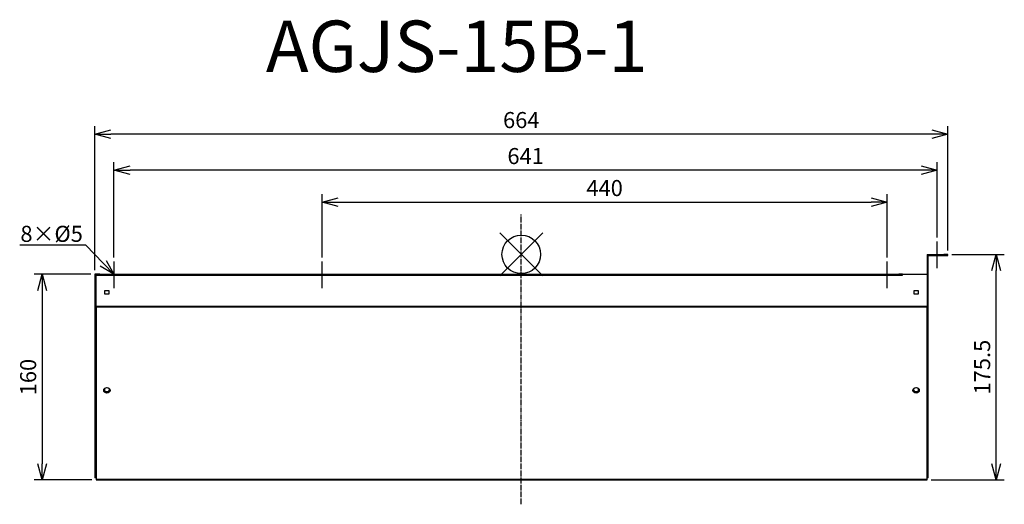
# Model space of a CAD drawing. Units: millimetres. Extents: x 4797 to 5563, y 606 to 984.
import ezdxf
from ezdxf import colors
from ezdxf.entities.mleader import LeaderData, LeaderLine
from ezdxf.math import Vec2, Vec3

# ---------------------------------------------------------------- set-up
doc = ezdxf.new("R2010")
doc.units = ezdxf.units.MM
doc.linetypes.add('DASHDOT', pattern=[5.5, 4, -0.6, 0.3, -0.6])
for name, color, linetype in [('ARRANGE', 1, 'Continuous'), ('BASIS', 6, 'DASHDOT'), ('ETC', 61, 'Continuous'), ('NOTE', 4, 'Continuous'), ('OUTLINE', 3, 'Continuous'), ('SIZE', 30, 'Continuous')]:
    doc.layers.add(name, color=color, linetype=linetype)
doc.styles.get("Standard").update_dxf_attribs({"font": 'romans.shx', "bigfont": 'bigfont.shx'})
doc.dimstyles.new('ISO-25', dxfattribs={"dimtxt": 2.5, "dimasz": 2.5, "dimexe": 1.25, "dimexo": 0.625, "dimtad": 1, "dimdsep": 46, "dimtxsty": 'Standard', "dimcen": 2.5, "dimadec": 0, "dimazin": 0, "dimtfac": 1, "dimtmove": 0, "dimatfit": 3, "dimfxl": 1, "dimarcsym": 0})

# ---------------------------------------------------------------- blocks, each defined once
blk = doc.blocks.new('_OPEN30')
at = {"color": 0, "linetype": 'ByBlock'}
for p, q in [((-1, 0.268), (0, 0)), ((0, 0), (-1, -0.268)), ((0, 0), (-1, 0))]:
    blk.add_line(p, q, dxfattribs=at)
blk = doc.blocks.new('*D34')
at = {"layer": 'Defpoints', "color": 0}
for p in [(5472.26, 841.49), (5032.26, 795.31), (5472.26, 795.31)]:
    blk.add_point(p, dxfattribs=at)
at = {"layer": 'SIZE', "color": 0, "lineweight": -2}
for p, q in [((5032.26, 798.43), (5032.26, 847.74)), ((5472.26, 798.43), (5472.26, 847.74)), ((5044.76, 841.49), (5459.76, 841.49))]:
    blk.add_line(p, q, dxfattribs=at)
at = {"layer": 'SIZE', "color": 0, "lineweight": -2, "xscale": 12.5, "yscale": 12.5, "zscale": 12.5, "rotation": 180}
blk.add_blockref('_OPEN30', (5032.26, 841.49), dxfattribs=at)
at = {"layer": 'SIZE', "color": 0, "lineweight": -2, "xscale": 12.5, "yscale": 12.5, "zscale": 12.5}
blk.add_blockref('_OPEN30', (5472.26, 841.49), dxfattribs=at)
at = {"layer": 'SIZE', "color": 0, "insert": (5252.26, 850.86), "char_height": 12.5, "attachment_point": 5}
blk.add_mtext('440', dxfattribs=at)
blk = doc.blocks.new('_DOTSMALL')
at = {"color": 0, "linetype": 'ByBlock', "const_width": 0.5}
blk.add_lwpolyline([(-0.0625, 0, 1), (0.0625, 0, 1)], format="xyb", close=True, dxfattribs=at)
blk = doc.blocks.new('*D35')
at = {"layer": 'Defpoints', "color": 0}
for p in [(4870.26, 866.39), (5511.26, 810.81), (4870.26, 795.31)]:
    blk.add_point(p, dxfattribs=at)
at = {"layer": 'SIZE', "color": 0, "lineweight": -2}
for p, q in [((4870.26, 798.43), (4870.26, 872.64)), ((5498.76, 866.39), (4882.76, 866.39)), ((5511.26, 813.93), (5511.26, 872.64))]:
    blk.add_line(p, q, dxfattribs=at)
at = {"layer": 'SIZE', "color": 0, "lineweight": -2, "xscale": 12.5, "yscale": 12.5, "zscale": 12.5, "rotation": 180}
blk.add_blockref('_OPEN30', (4870.26, 866.39), dxfattribs=at)
at = {"layer": 'SIZE', "color": 0, "lineweight": -2, "xscale": 12.5, "yscale": 12.5, "zscale": 12.5}
blk.add_blockref('_OPEN30', (5511.26, 866.39), dxfattribs=at)
at = {"layer": 'SIZE', "color": 0, "insert": (5190.76, 875.76), "char_height": 12.5, "attachment_point": 5}
blk.add_mtext('641', dxfattribs=at)
blk = doc.blocks.new('*D36')
at = {"layer": 'Defpoints', "color": 0}
for p in [(4855.26, 894.43), (5519.46, 800.81), (4855.26, 785.31)]:
    blk.add_point(p, dxfattribs=at)
at = {"layer": 'SIZE', "color": 0, "lineweight": -2}
for p, q in [((4855.26, 788.43), (4855.26, 900.68)), ((5519.46, 803.93), (5519.46, 900.68)), ((5506.96, 894.43), (4867.76, 894.43))]:
    blk.add_line(p, q, dxfattribs=at)
at = {"layer": 'SIZE', "color": 0, "lineweight": -2, "xscale": 12.5, "yscale": 12.5, "zscale": 12.5, "rotation": 180}
blk.add_blockref('_OPEN30', (4855.26, 894.43), dxfattribs=at)
at = {"layer": 'SIZE', "color": 0, "lineweight": -2, "xscale": 12.5, "yscale": 12.5, "zscale": 12.5}
blk.add_blockref('_OPEN30', (5519.46, 894.43), dxfattribs=at)
at = {"layer": 'SIZE', "color": 0, "insert": (5187.36, 903.8), "char_height": 12.5, "attachment_point": 5}
blk.add_mtext('664', dxfattribs=at)
blk = doc.blocks.new('*D37')
at = {"layer": 'Defpoints', "color": 0}
for p in [(5519.46, 800.81), (5557.2, 800.81), (5503.26, 625.27)]:
    blk.add_point(p, dxfattribs=at)
at = {"layer": 'SIZE', "color": 0, "lineweight": -2}
for p, q in [((5522.59, 800.81), (5563.45, 800.81)), ((5557.2, 637.77), (5557.2, 788.31)), ((5506.39, 625.27), (5563.45, 625.27))]:
    blk.add_line(p, q, dxfattribs=at)
at = {"layer": 'SIZE', "color": 0, "lineweight": -2, "xscale": 12.5, "yscale": 12.5, "zscale": 12.5}
for p, rotation in [((5557.2, 800.81), 90), ((5557.2, 625.27), 270)]:
    blk.add_blockref('_OPEN30', p, dxfattribs=dict(at, rotation=rotation))
at = {"layer": 'SIZE', "color": 0, "insert": (5547.82, 713.04), "char_height": 12.5, "attachment_point": 5, "rotation": 90}
blk.add_mtext('175.5', dxfattribs=at)
blk = doc.blocks.new('*D38')
at = {"layer": 'Defpoints', "color": 0}
for p in [(4855.26, 785.31), (4814.42, 625.27), (4856.26, 625.27)]:
    blk.add_point(p, dxfattribs=at)
at = {"layer": 'SIZE', "color": 0, "lineweight": -2}
for p, q in [((4852.14, 785.31), (4808.17, 785.31)), ((4814.42, 772.81), (4814.42, 637.77)), ((4853.14, 625.27), (4808.17, 625.27))]:
    blk.add_line(p, q, dxfattribs=at)
at = {"layer": 'SIZE', "color": 0, "lineweight": -2, "xscale": 12.5, "yscale": 12.5, "zscale": 12.5}
for p, rotation in [((4814.42, 785.31), 90), ((4814.42, 625.27), 270)]:
    blk.add_blockref('_OPEN30', p, dxfattribs=dict(at, rotation=rotation))
at = {"layer": 'SIZE', "color": 0, "insert": (4805.05, 705.29), "char_height": 12.5, "attachment_point": 5, "rotation": 90}
blk.add_mtext('160', dxfattribs=at)

msp = doc.modelspace()

# ---------------------------------------------------------------- linework, layer by layer
at = {"layer": 'ARRANGE', "color": 1, "linetype": 'Continuous'}
for p, q in [((5170.68, 784.12), (5204.04, 817.49)), ((5170.68, 817.49), (5204.04, 784.12))]:
    msp.add_line(p, q, dxfattribs=at)
at = {"layer": 'ARRANGE'}
msp.add_circle((5187.36, 800.81), 15, dxfattribs=at)
at = {"layer": 'BASIS', "color": 6, "linetype": 'DASHDOT'}
msp.add_line((5187.36, 606.21), (5187.36, 831.89), dxfattribs=at)
at = {"layer": 'NOTE'}
for p, q in [((5511.26, 790.01), (5511.26, 810.81)), ((4870.26, 795.31), (4870.26, 774.51)), ((5032.26, 774.51), (5032.26, 795.31)), ((5472.26, 774.51), (5472.26, 795.31))]:
    msp.add_line(p, q, dxfattribs=at)
at = {"layer": 'OUTLINE'}
for p, q in [((5503.46, 800.81), (5503.46, 785.31)), ((5503.46, 800.81), (5516.46, 800.81)), ((5504.26, 800.01), (5516.46, 800.01)), ((5504.26, 760.31), (5504.26, 800.01)), ((5519.46, 800.81), (5516.46, 800.81)), ((5516.46, 800.81), (5516.46, 800.01)), ((5516.46, 800.01), (5519.46, 800.01)), ((5519.46, 800.01), (5519.46, 800.81)), ((4856.26, 785.31), (4855.26, 785.31)), ((4855.26, 785.31), (4855.26, 760.31)), ((4859.26, 785.31), (4856.26, 785.31)), ((4856.26, 785.31), (4856.26, 784.51)), ((4856.26, 784.51), (4859.26, 784.51)), ((4856.26, 760.31), (4856.26, 784.51)), ((4859.26, 785.31), (5481.26, 785.31)), ((4859.26, 784.51), (4859.26, 785.31)), ((4859.26, 784.51), (5481.26, 784.51)), ((5484.26, 785.31), (5481.26, 785.31)), ((5481.26, 785.31), (5481.26, 784.51)), ((5481.26, 784.51), (5484.26, 784.51)), ((5484.26, 784.51), (5484.26, 785.31)), ((5484.26, 785.31), (5503.26, 785.31)), ((5503.26, 785.31), (5503.26, 760.31)), ((5503.46, 785.31), (5503.26, 785.31)), ((4863.26, 772.81), (4866.26, 772.81)), ((4863.26, 769.81), (4863.26, 772.81)), ((4866.26, 769.81), (4863.26, 769.81)), ((4866.26, 772.81), (4866.26, 769.81)), ((5493.26, 772.81), (5496.26, 772.81)), ((5493.26, 769.81), (5493.26, 772.81)), ((5496.26, 769.81), (5493.26, 769.81)), ((5496.26, 772.81), (5496.26, 769.81)), ((4856.26, 760.31), (4855.26, 760.31)), ((4855.26, 760.31), (4855.26, 626.91)), ((5503.26, 760.31), (4856.26, 760.31)), ((4856.26, 760.31), (4856.26, 759.91)), ((4856.26, 759.91), (5503.26, 759.91)), ((4856.26, 759.91), (4856.26, 625.67)), ((5503.26, 759.91), (5503.26, 760.31)), ((5504.26, 760.31), (5503.26, 760.31)), ((5503.26, 625.67), (5503.26, 759.91)), ((5504.26, 626.91), (5504.26, 760.31)), ((4856.26, 626.91), (4855.26, 626.91)), ((4856.26, 625.67), (4856.26, 625.27)), ((4856.26, 625.67), (5503.26, 625.67)), ((4856.26, 625.27), (5503.26, 625.27)), ((5504.26, 626.91), (5503.26, 626.91)), ((5503.26, 625.27), (5503.26, 625.67))]:
    msp.add_line(p, q, dxfattribs=at)
for centre, major_axis, start_param, end_param in [((4864.76, 694.96), (-2.5, 0), 1.570796326794896, 7.853981633974482), ((4864.76, 695.36), (-2.5, 0), 0.092508, 3.049085), ((4864.76, 695.32), (-2, 0), 1.570796326794896, 7.853981633974482), ((4864.76, 695.72), (-2, 0), 0.115728, 3.025864), ((5494.76, 694.96), (-2.5, 0), 1.570796326794896, 7.853981633974482), ((5494.76, 695.36), (-2.5, 0), 0.092508, 3.049085), ((5494.76, 695.32), (-2, 0), 1.570796326794896, 7.853981633974482), ((5494.76, 695.72), (-2, 0), 0.115728, 3.025864)]:
    msp.add_ellipse(centre, major_axis=major_axis, ratio=0.866025, start_param=start_param, end_param=end_param, dxfattribs=at)

# ---------------------------------------------------------------- texts
at = {"layer": 'ETC', "insert": (4988.55, 982.87), "char_height": 40, "width": 1008.081, "attachment_point": 1}
msp.add_mtext('AGJS-15B-1', dxfattribs=at)

# ---------------------------------------------------------------- dimensions: what is measured, and where the dimension line sits
at = {"layer": 'SIZE'}
for base, p1, p2, picture, middle in [((4855.26, 894.43), (5519.46, 800.81), (4855.26, 785.31), '*D36', (5187.36, 903.8)), ((4870.26, 866.39), (5511.26, 810.81), (4870.26, 795.31), '*D35', (5190.76, 875.76)), ((5472.26, 841.49), (5032.26, 795.31), (5472.26, 795.31), '*D34', (5252.26, 850.86))]:
    dim = msp.add_linear_dim(base=base, p1=p1, p2=p2, dimstyle='ISO-25', override={"dimscale": 5, "dimdec": 1, "dimrnd": 0.5, "dimblk": 'OPEN30', "dimtdec": 1, "dimldrblk": 'DOTSMALL', "dimarcsym": 1}, dxfattribs=at)
    dim.commit()
    dim.dimension.update_dxf_attribs({"geometry": picture, "text_midpoint": middle})
for base, p1, p2, picture, middle in [((5557.2, 800.81), (5503.26, 625.27), (5519.46, 800.81), '*D37', (5547.82, 713.04)), ((4814.42, 625.27), (4855.26, 785.31), (4856.26, 625.27), '*D38', (4805.05, 705.29))]:
    dim = msp.add_linear_dim(base=base, p1=p1, p2=p2, angle=90, dimstyle='ISO-25', override={"dimscale": 5, "dimdec": 1, "dimrnd": 0.5, "dimblk": 'OPEN30', "dimtdec": 1, "dimldrblk": 'DOTSMALL', "dimarcsym": 1}, dxfattribs=at)
    dim.commit()
    dim.dimension.update_dxf_attribs({"geometry": picture, "text_midpoint": middle})

# ---------------------------------------------------------------- leaders
at = {"layer": 'NOTE'}
ml = msp.add_multileader_mtext('Standard', dxfattribs=at)
ml.set_content('8×%%C5', color=256)
ml.set_leader_properties()
ml.set_arrow_properties(name='OPEN30')
ml.build(insert=Vec2(0, 0))
ml.multileader.update_dxf_attribs({"text_right_attachment_type": 6, "dogleg_length": 0.36, "arrow_head_size": 12})
ctx = ml.context
ctx.base_point, ctx.char_height, ctx.arrow_head_size, ctx.plane_origin = Vec3(4797.48, 815.57), 12.5, 12, Vec3(4870.26, 785.31)
ctx.right_attachment, ctx.text_align_type = 6, 2
notes = []
notes.append((ctx, [(0, (1, 1, 0), (4848.38, 808.07), (-1, 0), 0.36, [(0, [(4870.26, 785.31)], 0, [])])]))
ctx.mtext.insert, ctx.mtext.alignment, ctx.mtext.flow_direction = Vec3(4846.02, 823.07), 3, 5
for ctx, leaders in notes:
    for number, flags, end, landing, length, lines in leaders:
        leader = LeaderData()
        leader.index, (leader.has_last_leader_line, leader.has_dogleg_vector, leader.attachment_direction) = number, flags
        leader.last_leader_point, leader.dogleg_vector, leader.dogleg_length = Vec3(end), Vec3(landing), length
        for number, points, colour, breaks in lines:
            line = LeaderLine()
            line.index, line.vertices, line.color, line.breaks = number, Vec3.list(points), colors.encode_raw_color(colour), breaks
            leader.lines.append(line)
        ctx.leaders.append(leader)

doc.saveas('drawing.dxf')
